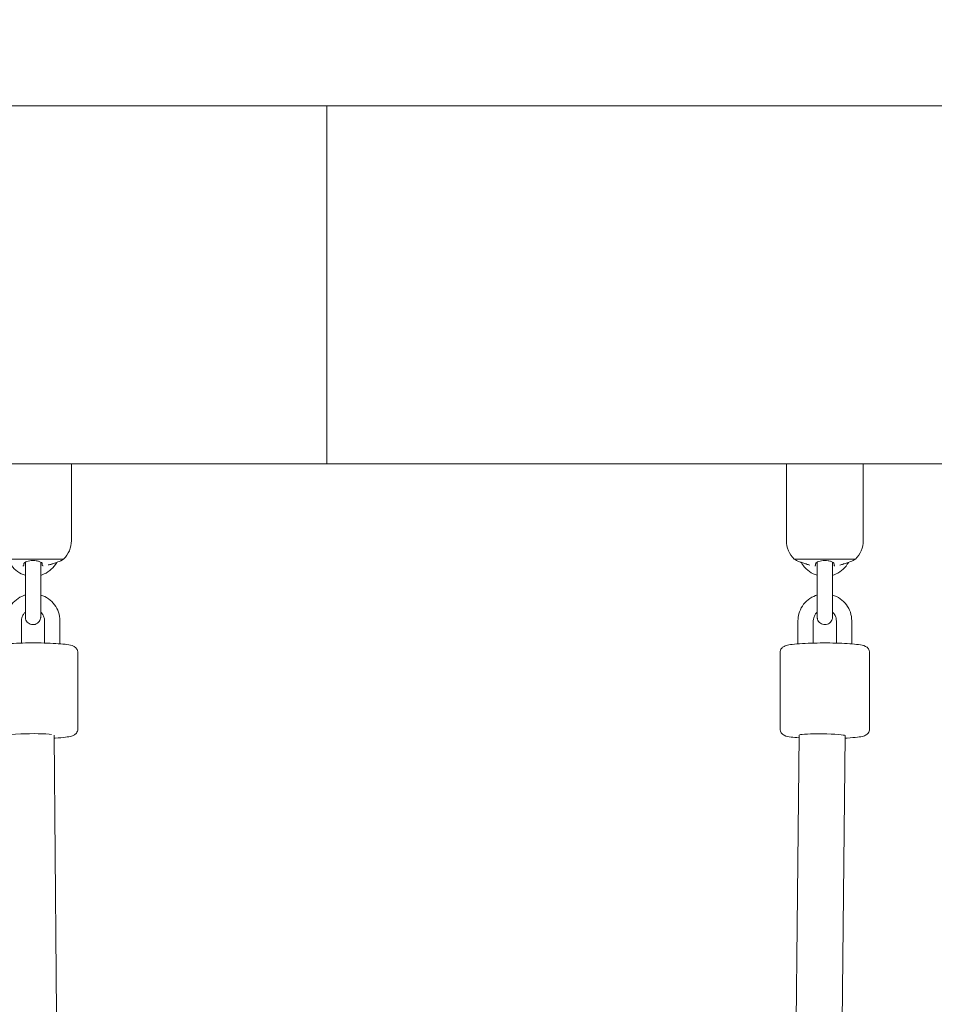
# Model space of a CAD drawing. Units: inches. Extents: x 41 to 253, y -170 to -15.
# Drawn here: x 117 to 121, y -111 to -107 of the extents above; entities that cross this region are included whole.
import ezdxf

# ---------------------------------------------------------------- set-up
doc = ezdxf.new("R2010")
doc.units = ezdxf.units.IN
doc.header["$MEASUREMENT"] = 0
doc.layers.add('Work Layer', color=7, linetype='Continuous')

# ---------------------------------------------------------------- blocks, each defined once
blk = doc.blocks.new('block 52')
at = {"layer": 'Work Layer', "color": 250, "lineweight": 18}
blk.add_lwpolyline([(118.6733, -108.9984), (118.6733, -107.5984)], dxfattribs=at)
blk = doc.blocks.new('block 54')
at = {"layer": 'Work Layer', "color": 250, "lineweight": 18}
blk.add_lwpolyline([(118.6733, -107.5984), (118.6733, -108.9984)], dxfattribs=at)
blk = doc.blocks.new('block 188')
at = {"layer": 'Work Layer', "color": 250, "lineweight": 18}
blk.add_lwpolyline([(120.501, -109.3709), (120.7398, -109.3709)], dxfattribs=at)
blk = doc.blocks.new('block 189')
at = {"layer": 'Work Layer', "color": 250, "lineweight": 18}
blk.add_lwpolyline([(120.4706, -108.9984), (120.7703, -108.9984)], dxfattribs=at)
blk = doc.blocks.new('block 190')
at = {"layer": 'Work Layer', "color": 250, "lineweight": 18}
blk.add_open_spline([(120.5094, -109.3763), (120.5094, -109.3763), (120.5103, -109.3767), (120.5118, -109.3773), (120.5134, -109.378), (120.5159, -109.379), (120.519, -109.3802), (120.5224, -109.3815), (120.5264, -109.383), (120.5309, -109.3846), (120.5355, -109.3863), (120.5404, -109.388), (120.5454, -109.3896)], degree=3, knots=[0, 0, 0, 0, 1, 1, 1, 2, 2, 2, 3, 3, 3, 4, 4, 4, 4], dxfattribs=at)
blk = doc.blocks.new('block 191')
at = {"layer": 'Work Layer', "color": 250, "lineweight": 18}
blk.add_open_spline([(120.5454, -109.3896), (120.5464, -109.3899), (120.5473, -109.3902), (120.5483, -109.3905), (120.5526, -109.3919), (120.5571, -109.393), (120.5616, -109.394)], degree=3, knots=[0, 0, 0, 0, 1, 1, 1, 2, 2, 2, 2], dxfattribs=at)
blk = doc.blocks.new('block 192')
at = {"layer": 'Work Layer', "color": 250, "lineweight": 18}
blk.add_open_spline([(120.5808, -109.397), (120.583, -109.397), (120.5835, -109.3969), (120.5839, -109.3968)], degree=3, dxfattribs=at)
blk = doc.blocks.new('block 193')
at = {"layer": 'Work Layer', "color": 250, "lineweight": 18}
blk.add_open_spline([(120.5844, -109.3964), (120.5844, -109.3947), (120.5844, -109.3928), (120.5844, -109.3904)], degree=3, dxfattribs=at)
blk = doc.blocks.new('block 194')
at = {"layer": 'Work Layer', "color": 250, "lineweight": 18}
blk.add_open_spline([(120.6954, -109.3896), (120.6983, -109.3887), (120.7011, -109.3877), (120.7039, -109.3868), (120.7068, -109.3858), (120.7095, -109.3848), (120.7121, -109.3838), (120.716, -109.3824), (120.7196, -109.381), (120.7226, -109.3799), (120.7253, -109.3788), (120.7276, -109.3779), (120.7291, -109.3773), (120.7306, -109.3767), (120.7314, -109.3763), (120.7314, -109.3763)], degree=3, knots=[0, 0, 0, 0, 1, 1, 1, 2, 2, 2, 3, 3, 3, 4, 4, 4, 5, 5, 5, 5], dxfattribs=at)
blk = doc.blocks.new('block 195')
at = {"layer": 'Work Layer', "color": 250, "lineweight": 18}
blk.add_open_spline([(120.6793, -109.394), (120.6838, -109.393), (120.6882, -109.3919), (120.6925, -109.3905), (120.6935, -109.3902), (120.6945, -109.3899), (120.6954, -109.3896)], degree=3, knots=[0, 0, 0, 0, 1, 1, 1, 2, 2, 2, 2], dxfattribs=at)
blk = doc.blocks.new('block 196')
at = {"layer": 'Work Layer', "color": 250, "lineweight": 18}
blk.add_open_spline([(120.6564, -109.3964), (120.6583, -109.397), (120.6591, -109.397), (120.66, -109.397)], degree=3, dxfattribs=at)
blk = doc.blocks.new('block 197')
at = {"layer": 'Work Layer', "color": 250, "lineweight": 18}
blk.add_open_spline([(120.6564, -109.3897), (120.6564, -109.3928), (120.6564, -109.3947), (120.6564, -109.396)], degree=3, dxfattribs=at)
blk = doc.blocks.new('block 198')
at = {"layer": 'Work Layer', "color": 250, "lineweight": 18}
blk.add_open_spline([(120.5844, -109.3897), (120.5844, -109.3888), (120.5848, -109.3878), (120.5854, -109.3869), (120.5861, -109.3859), (120.5871, -109.385), (120.5885, -109.384), (120.5905, -109.3826), (120.5933, -109.3813), (120.5967, -109.3801), (120.5999, -109.3791), (120.6036, -109.3782), (120.6076, -109.3776), (120.6116, -109.377), (120.6159, -109.3767), (120.6202, -109.3766), (120.6247, -109.3766), (120.6291, -109.377), (120.6332, -109.3776), (120.6376, -109.3782), (120.6416, -109.3792), (120.6449, -109.3804), (120.6485, -109.3817), (120.6514, -109.3832), (120.6534, -109.3848), (120.6554, -109.3864), (120.6564, -109.3881), (120.6564, -109.3897)], degree=3, knots=[0, 0, 0, 0, 1, 1, 1, 2, 2, 2, 3, 3, 3, 4, 4, 4, 5, 5, 5, 6, 6, 6, 7, 7, 7, 8, 8, 8, 9, 9, 9, 9], dxfattribs=at)
blk = doc.blocks.new('block 279')
at = {"layer": 'Work Layer', "color": 250, "lineweight": 18}
blk.add_open_spline([(120.6997, -110.0611), (120.6997, -110.0578), (120.6594, -110.0547), (120.6097, -110.0542), (120.5662, -110.0538), (120.5289, -110.0555), (120.5211, -110.0582)], degree=3, knots=[0, 0, 0, 0, 1, 1, 1, 2, 2, 2, 2], dxfattribs=at)
blk = doc.blocks.new('block 783')
at = {"layer": 'Work Layer', "color": 250, "lineweight": 18}
blk.add_lwpolyline([(117.4052, -109.3709), (117.6441, -109.3709)], dxfattribs=at)
blk = doc.blocks.new('block 784')
at = {"layer": 'Work Layer', "color": 250, "lineweight": 18}
blk.add_lwpolyline([(117.3766, -108.9984), (117.6747, -108.9984)], dxfattribs=at)
blk = doc.blocks.new('block 787')
at = {"layer": 'Work Layer', "color": 250, "lineweight": 18}
blk.add_open_spline([(117.4852, -109.397), (117.4872, -109.397), (117.4878, -109.3969), (117.4881, -109.3968)], degree=3, dxfattribs=at)
blk = doc.blocks.new('block 788')
at = {"layer": 'Work Layer', "color": 250, "lineweight": 18}
blk.add_open_spline([(117.4887, -109.3964), (117.4887, -109.3947), (117.4887, -109.3928), (117.4887, -109.3904)], degree=3, dxfattribs=at)
blk = doc.blocks.new('block 789')
at = {"layer": 'Work Layer', "color": 250, "lineweight": 18}
blk.add_open_spline([(117.5997, -109.3896), (117.6025, -109.3887), (117.6054, -109.3877), (117.6081, -109.3868), (117.611, -109.3858), (117.6137, -109.3848), (117.6163, -109.3838), (117.6203, -109.3824), (117.6238, -109.3811), (117.6268, -109.3799), (117.6296, -109.3788), (117.6318, -109.3779), (117.6333, -109.3773), (117.6348, -109.3767), (117.6356, -109.3764), (117.6356, -109.3764)], degree=3, knots=[0, 0, 0, 0, 1, 1, 1, 2, 2, 2, 3, 3, 3, 4, 4, 4, 5, 5, 5, 5], dxfattribs=at)
blk = doc.blocks.new('block 790')
at = {"layer": 'Work Layer', "color": 250, "lineweight": 18}
blk.add_open_spline([(117.584, -109.3939), (117.5883, -109.393), (117.5926, -109.3918), (117.5967, -109.3906), (117.5977, -109.3903), (117.5987, -109.39), (117.5997, -109.3896)], degree=3, knots=[0, 0, 0, 0, 1, 1, 1, 2, 2, 2, 2], dxfattribs=at)
blk = doc.blocks.new('block 791')
at = {"layer": 'Work Layer', "color": 250, "lineweight": 18}
blk.add_open_spline([(117.5607, -109.3964), (117.5625, -109.397), (117.5633, -109.397), (117.5641, -109.397)], degree=3, dxfattribs=at)
blk = doc.blocks.new('block 792')
at = {"layer": 'Work Layer', "color": 250, "lineweight": 18}
blk.add_open_spline([(117.5607, -109.3897), (117.5607, -109.3928), (117.5607, -109.3947), (117.5607, -109.396)], degree=3, dxfattribs=at)
blk = doc.blocks.new('block 793')
at = {"layer": 'Work Layer', "color": 250, "lineweight": 18}
blk.add_open_spline([(117.4887, -109.3897), (117.4887, -109.3888), (117.489, -109.3879), (117.4897, -109.3869), (117.4904, -109.3859), (117.4914, -109.385), (117.4927, -109.384), (117.4948, -109.3826), (117.4976, -109.3813), (117.5009, -109.3801), (117.5041, -109.3791), (117.5078, -109.3782), (117.5118, -109.3776), (117.5158, -109.377), (117.5201, -109.3767), (117.5244, -109.3767), (117.5289, -109.3766), (117.5333, -109.377), (117.5375, -109.3776), (117.5418, -109.3783), (117.5458, -109.3792), (117.5492, -109.3804), (117.5528, -109.3817), (117.5556, -109.3832), (117.5576, -109.3848), (117.5596, -109.3864), (117.5607, -109.3881), (117.5607, -109.3897)], degree=3, knots=[0, 0, 0, 0, 1, 1, 1, 2, 2, 2, 3, 3, 3, 4, 4, 4, 5, 5, 5, 6, 6, 6, 7, 7, 7, 8, 8, 8, 9, 9, 9, 9], dxfattribs=at)
blk = doc.blocks.new('block 949')
at = {"layer": 'Work Layer', "color": 250, "lineweight": 18}
blk.add_open_spline([(117.5972, -110.0561), (117.5751, -110.0533), (117.5211, -110.0526), (117.4766, -110.0545), (117.446, -110.0557), (117.4267, -110.058), (117.4267, -110.0602)], degree=3, knots=[0, 0, 0, 0, 1, 1, 1, 2, 2, 2, 2], dxfattribs=at)
blk = doc.blocks.new('block 3620')
at = {"layer": 'Work Layer', "color": 102, "lineweight": 9}
blk.add_open_spline([(63.5376, -97.678), (63.5376, -98.2298), (63.5376, -98.5984), (63.5376, -98.5984), (63.5376, -104.2976), (64.2919, -109.9959), (65.7667, -115.423), (67.2414, -120.8501), (69.4361, -126.0046), (72.2532, -130.6406), (75.0702, -135.2767), (78.5089, -139.3935), (82.4174, -142.7889), (86.3259, -146.1843), (90.7046, -148.8574), (95.3489, -150.6617), (99.9932, -152.4661), (104.9023, -153.3984), (109.8144, -153.3984), (109.8144, -153.3984), (174.2818, -153.3984), (174.2818, -153.3984), (179.9148, -153.3984), (185.5468, -152.4726), (190.9026, -150.6667), (196.2584, -148.8608), (201.3362, -146.1755), (205.8889, -142.7429), (210.4417, -139.3103), (214.4679, -135.1315), (217.7729, -130.4108), (221.078, -125.6901), (223.6608, -120.429), (225.3973, -114.883), (227.1338, -109.3369), (228.0233, -103.5078), (228.0233, -97.6777), (228.0233, -97.6777), (228.0233, -93.6966), (228.0233, -93.6966), (228.0233, -87.8665), (227.1338, -82.0373), (225.3973, -76.4913), (223.6608, -70.9453), (221.078, -65.6842), (217.7729, -60.9634), (214.4679, -56.2427), (210.4417, -52.064), (205.8889, -48.6314), (201.3362, -45.1988), (196.2584, -42.5135), (190.9026, -40.7076), (185.5468, -38.9017), (179.9148, -37.9759), (174.2818, -37.9759), (174.2818, -37.9759), (109.8144, -37.9759), (109.8144, -37.9759), (104.9023, -37.9759), (99.9932, -38.9082), (95.3489, -40.7125), (90.7046, -42.5169), (86.3259, -45.19), (82.4174, -48.5853), (78.5089, -51.9807), (75.0702, -56.0975), (72.2532, -60.7336), (69.4361, -65.3697), (67.2414, -70.5242), (65.7667, -75.9513), (64.2919, -81.3784), (63.5376, -87.0767), (63.5376, -92.7759), (63.5376, -92.7759), (63.5376, -96.0369), (63.5376, -97.678)], degree=3, knots=[0, 0, 0, 0, 1, 1, 1, 2, 2, 2, 3, 3, 3, 4, 4, 4, 5, 5, 5, 6, 6, 6, 7, 7, 7, 8, 8, 8, 9, 9, 9, 10, 10, 10, 11, 11, 11, 12, 12, 12, 13, 13, 13, 14, 14, 14, 15, 15, 15, 16, 16, 16, 17, 17, 17, 18, 18, 18, 19, 19, 19, 20, 20, 20, 21, 21, 21, 22, 22, 22, 23, 23, 23, 24, 24, 24, 25, 25, 25, 25], dxfattribs=at)
blk = doc.blocks.new('block 3745')
at = {"layer": 'Work Layer', "color": 250, "lineweight": 18}
blk.add_lwpolyline([(118.6733, -107.5984), (111.8144, -107.5984)], dxfattribs=at)
blk = doc.blocks.new('block 3749')
at = {"layer": 'Work Layer', "color": 250, "lineweight": 18}
blk.add_lwpolyline([(117.6747, -108.9984), (118.6733, -108.9984)], dxfattribs=at)
blk = doc.blocks.new('block 3750')
at = {"layer": 'Work Layer', "color": 250, "lineweight": 18}
blk.add_lwpolyline([(140.6733, -107.5984), (118.6733, -107.5984)], dxfattribs=at)
blk = doc.blocks.new('block 3757')
at = {"layer": 'Work Layer', "color": 250, "lineweight": 18}
blk.add_lwpolyline([(123.5689, -108.9984), (120.7704, -108.9984)], dxfattribs=at)
blk = doc.blocks.new('block 3758')
at = {"layer": 'Work Layer', "color": 250, "lineweight": 18}
blk.add_lwpolyline([(120.4704, -108.9984), (118.6733, -108.9984)], dxfattribs=at)
blk = doc.blocks.new('block 3962')
at = {"layer": 'Work Layer', "color": 250, "lineweight": 18}
blk.add_open_spline([(120.7314, -109.3763), (120.7343, -109.3746), (120.7371, -109.3728), (120.7398, -109.3709)], degree=3, dxfattribs=at)
blk = doc.blocks.new('block 3963')
at = {"layer": 'Work Layer', "color": 250, "lineweight": 18}
blk.add_open_spline([(120.501, -109.3709), (120.5038, -109.3728), (120.5066, -109.3746), (120.5094, -109.3763)], degree=3, dxfattribs=at)
blk = doc.blocks.new('block 3964')
at = {"layer": 'Work Layer', "color": 250, "lineweight": 18}
blk.add_open_spline([(120.7398, -109.3709), (120.7594, -109.352), (120.7704, -109.3261), (120.7704, -109.2989)], degree=3, dxfattribs=at)
blk = doc.blocks.new('block 3965')
at = {"layer": 'Work Layer', "color": 250, "lineweight": 18}
blk.add_open_spline([(120.4704, -109.2989), (120.4704, -109.3261), (120.4815, -109.352), (120.501, -109.3709)], degree=3, dxfattribs=at)
blk = doc.blocks.new('block 3966')
at = {"layer": 'Work Layer', "color": 250, "lineweight": 18}
blk.add_lwpolyline([(120.7704, -109.2989), (120.7704, -108.9984)], dxfattribs=at)
blk = doc.blocks.new('block 3967')
at = {"layer": 'Work Layer', "color": 250, "lineweight": 18}
blk.add_lwpolyline([(120.4704, -109.2989), (120.4704, -108.9984)], dxfattribs=at)
blk = doc.blocks.new('block 3968')
at = {"layer": 'Work Layer', "color": 250, "lineweight": 18}
blk.add_open_spline([(120.6504, -109.5159), (120.6504, -109.524), (120.6504, -109.5323), (120.6504, -109.5401), (120.6504, -109.5479), (120.6504, -109.5554), (120.6504, -109.5621), (120.6504, -109.5689), (120.6504, -109.575), (120.6504, -109.5801), (120.6504, -109.5851), (120.6504, -109.5893), (120.6504, -109.5921), (120.6504, -109.595), (120.6504, -109.5967), (120.6504, -109.5971)], degree=3, knots=[0, 0, 0, 0, 1, 1, 1, 2, 2, 2, 3, 3, 3, 4, 4, 4, 5, 5, 5, 5], dxfattribs=at)
blk = doc.blocks.new('block 3969')
at = {"layer": 'Work Layer', "color": 250, "lineweight": 18}
blk.add_open_spline([(120.6504, -109.5784), (120.6504, -109.5818), (120.6504, -109.5847), (120.6504, -109.5872), (120.6504, -109.5912), (120.6504, -109.5941), (120.6504, -109.5957), (120.6504, -109.5977), (120.6504, -109.5981), (120.6504, -109.5985), (120.6501, -109.602), (120.6498, -109.6037), (120.6493, -109.6054), (120.6484, -109.6085), (120.647, -109.6115), (120.6452, -109.6141), (120.6434, -109.6168), (120.6411, -109.6191), (120.6386, -109.6211), (120.6361, -109.623), (120.6332, -109.6245), (120.6302, -109.6256), (120.6271, -109.6266), (120.6239, -109.6272), (120.6207, -109.6272), (120.6175, -109.6272), (120.6143, -109.6267), (120.6113, -109.6258), (120.6082, -109.6248), (120.6053, -109.6233), (120.6028, -109.6214), (120.6002, -109.6196), (120.5979, -109.6172), (120.596, -109.6147), (120.5942, -109.6121), (120.5927, -109.6091), (120.5918, -109.6061), (120.5913, -109.6046), (120.591, -109.603), (120.5907, -109.6015), (120.5906, -109.6007), (120.5905, -109.5999), (120.5905, -109.5991), (120.5904, -109.5985), (120.5904, -109.5979), (120.5904, -109.5973), (120.5904, -109.5968), (120.5904, -109.5962), (120.5904, -109.5955), (120.5904, -109.5938), (120.5904, -109.5907), (120.5904, -109.5866), (120.5904, -109.5825), (120.5904, -109.5772), (120.5904, -109.5712), (120.5904, -109.5652), (120.5904, -109.5582), (120.5904, -109.5509), (120.5904, -109.5435), (120.5904, -109.5356), (120.5904, -109.5276), (120.5904, -109.5237), (120.5904, -109.5198), (120.5904, -109.5159)], degree=3, knots=[0, 0, 0, 0, 1, 1, 1, 2, 2, 2, 3, 3, 3, 4, 4, 4, 5, 5, 5, 6, 6, 6, 7, 7, 7, 8, 8, 8, 9, 9, 9, 10, 10, 10, 11, 11, 11, 12, 12, 12, 13, 13, 13, 14, 14, 14, 15, 15, 15, 16, 16, 16, 17, 17, 17, 18, 18, 18, 19, 19, 19, 20, 20, 20, 21, 21, 21, 21], dxfattribs=at)
blk = doc.blocks.new('block 3970')
at = {"layer": 'Work Layer', "color": 250, "lineweight": 18}
blk.add_lwpolyline([(120.5904, -109.4163), (120.5904, -109.5159)], dxfattribs=at)
blk = doc.blocks.new('block 3971')
at = {"layer": 'Work Layer', "color": 250, "lineweight": 18}
blk.add_lwpolyline([(120.6504, -109.4163), (120.6504, -109.5159)], dxfattribs=at)
blk = doc.blocks.new('block 3972')
at = {"layer": 'Work Layer', "color": 250, "lineweight": 18}
blk.add_lwpolyline([(120.6504, -109.4342), (120.6504, -109.5114)], dxfattribs=at)
blk = doc.blocks.new('block 3973')
at = {"layer": 'Work Layer', "color": 250, "lineweight": 18}
blk.add_open_spline([(120.5904, -109.4163), (120.5904, -109.4082), (120.5904, -109.4001), (120.5904, -109.3927), (120.5904, -109.3893), (120.5904, -109.386), (120.5904, -109.3828)], degree=3, knots=[0, 0, 0, 0, 1, 1, 1, 2, 2, 2, 2], dxfattribs=at)
blk = doc.blocks.new('block 3974')
at = {"layer": 'Work Layer', "color": 250, "lineweight": 18}
blk.add_open_spline([(120.6504, -109.3828), (120.6504, -109.3863), (120.6504, -109.39), (120.6504, -109.3938), (120.6504, -109.4009), (120.6504, -109.4086), (120.6504, -109.4163)], degree=3, knots=[0, 0, 0, 0, 1, 1, 1, 2, 2, 2, 2], dxfattribs=at)
blk = doc.blocks.new('block 3975')
at = {"layer": 'Work Layer', "color": 250, "lineweight": 18}
blk.add_open_spline([(120.528, -109.3836), (120.5304, -109.388), (120.5332, -109.3923), (120.5362, -109.3963), (120.5429, -109.4053), (120.551, -109.4132), (120.5601, -109.4196), (120.5693, -109.426), (120.5795, -109.4309), (120.5902, -109.4341)], degree=3, knots=[0, 0, 0, 0, 1, 1, 1, 2, 2, 2, 3, 3, 3, 3], dxfattribs=at)
blk = doc.blocks.new('block 3976')
at = {"layer": 'Work Layer', "color": 250, "lineweight": 18}
blk.add_open_spline([(120.6504, -109.4342), (120.6524, -109.4336), (120.6544, -109.433), (120.6563, -109.4322), (120.6669, -109.4284), (120.6768, -109.4229), (120.6856, -109.416), (120.6943, -109.409), (120.702, -109.4007), (120.7082, -109.3913), (120.7098, -109.3888), (120.7114, -109.3862), (120.7128, -109.3836)], degree=3, knots=[0, 0, 0, 0, 1, 1, 1, 2, 2, 2, 3, 3, 3, 4, 4, 4, 4], dxfattribs=at)
blk = doc.blocks.new('block 3977')
at = {"layer": 'Work Layer', "color": 250, "lineweight": 18}
blk.add_lwpolyline([(120.6654, -109.6118), (120.6654, -109.6993)], dxfattribs=at)
blk = doc.blocks.new('block 3978')
at = {"layer": 'Work Layer', "color": 250, "lineweight": 18}
blk.add_lwpolyline([(120.7254, -109.6118), (120.7254, -109.7023)], dxfattribs=at)
blk = doc.blocks.new('block 3979')
at = {"layer": 'Work Layer', "color": 250, "lineweight": 18}
blk.add_lwpolyline([(120.5154, -109.6118), (120.5154, -109.7023)], dxfattribs=at)
blk = doc.blocks.new('block 3980')
at = {"layer": 'Work Layer', "color": 250, "lineweight": 18}
blk.add_lwpolyline([(120.5754, -109.6118), (120.5754, -109.6993)], dxfattribs=at)
blk = doc.blocks.new('block 3981')
at = {"layer": 'Work Layer', "color": 250, "lineweight": 18}
blk.add_open_spline([(120.6654, -109.6118), (120.6654, -109.607), (120.6646, -109.6022), (120.6631, -109.5977), (120.6616, -109.5931), (120.6593, -109.5888), (120.6564, -109.585), (120.6547, -109.5826), (120.6526, -109.5804), (120.6504, -109.5784)], degree=3, knots=[0, 0, 0, 0, 1, 1, 1, 2, 2, 2, 3, 3, 3, 3], dxfattribs=at)
blk = doc.blocks.new('block 3982')
at = {"layer": 'Work Layer', "color": 250, "lineweight": 18}
blk.add_open_spline([(120.5904, -109.5784), (120.5875, -109.581), (120.585, -109.5839), (120.5828, -109.5872), (120.5802, -109.5912), (120.5782, -109.5956), (120.577, -109.6002), (120.5759, -109.604), (120.5754, -109.6079), (120.5754, -109.6118)], degree=3, knots=[0, 0, 0, 0, 1, 1, 1, 2, 2, 2, 3, 3, 3, 3], dxfattribs=at)
blk = doc.blocks.new('block 3983')
at = {"layer": 'Work Layer', "color": 250, "lineweight": 18}
blk.add_open_spline([(120.7254, -109.6118), (120.7254, -109.6006), (120.7236, -109.5895), (120.7201, -109.5789), (120.7166, -109.5683), (120.7113, -109.5582), (120.7047, -109.5493), (120.698, -109.5403), (120.6899, -109.5324), (120.6807, -109.526), (120.6715, -109.5196), (120.6613, -109.5147), (120.6506, -109.5115)], degree=3, knots=[0, 0, 0, 0, 1, 1, 1, 2, 2, 2, 3, 3, 3, 4, 4, 4, 4], dxfattribs=at)
blk = doc.blocks.new('block 3984')
at = {"layer": 'Work Layer', "color": 250, "lineweight": 18}
blk.add_open_spline([(120.5904, -109.5114), (120.5884, -109.512), (120.5865, -109.5126), (120.5845, -109.5134), (120.574, -109.5172), (120.5641, -109.5227), (120.5553, -109.5296), (120.5465, -109.5366), (120.5388, -109.5449), (120.5327, -109.5543), (120.5265, -109.5636), (120.5219, -109.5739), (120.519, -109.5847), (120.5166, -109.5935), (120.5154, -109.6026), (120.5154, -109.6118)], degree=3, knots=[0, 0, 0, 0, 1, 1, 1, 2, 2, 2, 3, 3, 3, 4, 4, 4, 5, 5, 5, 5], dxfattribs=at)
blk = doc.blocks.new('block 3985')
at = {"layer": 'Work Layer', "color": 250, "lineweight": 18}
blk.add_open_spline([(120.4454, -109.7363), (120.4454, -109.7333), (120.446, -109.7302), (120.4469, -109.7276), (120.4479, -109.7247), (120.4493, -109.7224), (120.4507, -109.7206), (120.4524, -109.7183), (120.454, -109.7168), (120.4555, -109.7156), (120.4576, -109.7139), (120.4593, -109.7129), (120.4609, -109.7121), (120.4641, -109.7105), (120.4666, -109.7096), (120.4692, -109.7089), (120.4761, -109.7069), (120.4835, -109.7057), (120.493, -109.7045), (120.504, -109.7031), (120.5174, -109.702), (120.5327, -109.7011), (120.5466, -109.7003), (120.562, -109.6997), (120.5781, -109.6993), (120.594, -109.6989), (120.6106, -109.6987), (120.627, -109.6988), (120.6435, -109.6988), (120.6598, -109.6991), (120.6752, -109.6996), (120.6907, -109.7001), (120.7052, -109.7008), (120.7181, -109.7017), (120.7313, -109.7027), (120.7428, -109.7038), (120.7523, -109.7051), (120.7631, -109.7066), (120.7696, -109.7068), (120.7798, -109.712), (120.7814, -109.7128), (120.7833, -109.7139), (120.7855, -109.7157), (120.7875, -109.7174), (120.7901, -109.7198), (120.7923, -109.7239), (120.7937, -109.7265), (120.7949, -109.7299), (120.7953, -109.7336), (120.7954, -109.7345), (120.7954, -109.7354), (120.7954, -109.7363)], degree=3, knots=[0, 0, 0, 0, 1, 1, 1, 2, 2, 2, 3, 3, 3, 4, 4, 4, 5, 5, 5, 6, 6, 6, 7, 7, 7, 8, 8, 8, 9, 9, 9, 10, 10, 10, 11, 11, 11, 12, 12, 12, 13, 13, 13, 14, 14, 14, 15, 15, 15, 16, 16, 16, 17, 17, 17, 17], dxfattribs=at)
blk = doc.blocks.new('block 3986')
at = {"layer": 'Work Layer', "color": 250, "lineweight": 18}
blk.add_lwpolyline([(120.4454, -109.7363), (120.4454, -110.0353)], dxfattribs=at)
blk = doc.blocks.new('block 3987')
at = {"layer": 'Work Layer', "color": 250, "lineweight": 18}
blk.add_lwpolyline([(120.7954, -109.7363), (120.7954, -110.0353)], dxfattribs=at)
blk = doc.blocks.new('block 3988')
at = {"layer": 'Work Layer', "color": 250, "lineweight": 18}
blk.add_open_spline([(120.7954, -110.0353), (120.7954, -110.0384), (120.7948, -110.0414), (120.7939, -110.044), (120.7929, -110.0469), (120.7915, -110.0492), (120.7902, -110.051), (120.7885, -110.0533), (120.7868, -110.0548), (120.7853, -110.056), (120.7833, -110.0577), (120.7815, -110.0587), (120.7799, -110.0595), (120.7767, -110.0612), (120.7742, -110.062), (120.7716, -110.0627), (120.7647, -110.0648), (120.7573, -110.0659), (120.7478, -110.0671), (120.7368, -110.0685), (120.7234, -110.0696), (120.7081, -110.0705), (120.7053, -110.0707), (120.7025, -110.0708), (120.6996, -110.071)], degree=3, knots=[0, 0, 0, 0, 1, 1, 1, 2, 2, 2, 3, 3, 3, 4, 4, 4, 5, 5, 5, 6, 6, 6, 7, 7, 7, 8, 8, 8, 8], dxfattribs=at)
blk = doc.blocks.new('block 3989')
at = {"layer": 'Work Layer', "color": 250, "lineweight": 18}
blk.add_open_spline([(120.5196, -110.0697), (120.5077, -110.0688), (120.4973, -110.0677), (120.4885, -110.0665), (120.4778, -110.065), (120.4713, -110.0648), (120.4611, -110.0596), (120.4594, -110.0588), (120.4576, -110.0577), (120.4554, -110.0559), (120.4533, -110.0542), (120.4508, -110.0518), (120.4486, -110.0477), (120.4471, -110.0451), (120.446, -110.0417), (120.4456, -110.0381), (120.4455, -110.0371), (120.4454, -110.0362), (120.4454, -110.0353)], degree=3, knots=[0, 0, 0, 0, 1, 1, 1, 2, 2, 2, 3, 3, 3, 4, 4, 4, 5, 5, 5, 6, 6, 6, 6], dxfattribs=at)
blk = doc.blocks.new('block 4212')
at = {"layer": 'Work Layer', "color": 250, "lineweight": 18}
blk.add_lwpolyline([(120.5197, -110.0596), (120.5008, -111.9259)], dxfattribs=at)
blk = doc.blocks.new('block 4213')
at = {"layer": 'Work Layer', "color": 250, "lineweight": 18}
blk.add_lwpolyline([(120.6997, -110.0611), (120.6808, -111.9277)], dxfattribs=at)
blk = doc.blocks.new('block 5383')
at = {"layer": 'Work Layer', "color": 250, "lineweight": 18}
blk.add_open_spline([(117.6357, -109.3763), (117.6385, -109.3746), (117.6413, -109.3728), (117.6441, -109.3709)], degree=3, dxfattribs=at)
blk = doc.blocks.new('block 5385')
at = {"layer": 'Work Layer', "color": 250, "lineweight": 18}
blk.add_open_spline([(117.6441, -109.3709), (117.6636, -109.3521), (117.6747, -109.3261), (117.6747, -109.2989)], degree=3, dxfattribs=at)
blk = doc.blocks.new('block 5387')
at = {"layer": 'Work Layer', "color": 250, "lineweight": 18}
blk.add_lwpolyline([(117.6747, -109.2989), (117.6747, -108.9984)], dxfattribs=at)
blk = doc.blocks.new('block 5389')
at = {"layer": 'Work Layer', "color": 250, "lineweight": 18}
blk.add_open_spline([(117.5547, -109.5158), (117.5547, -109.5239), (117.5547, -109.5322), (117.5547, -109.5401), (117.5547, -109.5478), (117.5547, -109.5553), (117.5547, -109.5621), (117.5547, -109.5688), (117.5547, -109.5749), (117.5547, -109.58), (117.5547, -109.5851), (117.5547, -109.5892), (117.5547, -109.5921), (117.5547, -109.595), (117.5547, -109.5967), (117.5547, -109.5971), (117.5546, -109.5981), (117.5546, -109.5985), (117.5546, -109.5989), (117.5545, -109.6), (117.5544, -109.6011), (117.5542, -109.6022), (117.5537, -109.6054), (117.5526, -109.6085), (117.5511, -109.6114), (117.5496, -109.6142), (117.5476, -109.6168), (117.5453, -109.619), (117.543, -109.6212), (117.5403, -109.623), (117.5374, -109.6244), (117.5345, -109.6257), (117.5313, -109.6266), (117.5282, -109.627), (117.525, -109.6273), (117.5218, -109.6272), (117.5186, -109.6266), (117.5155, -109.6259), (117.5125, -109.6248), (117.5097, -109.6232), (117.5069, -109.6216), (117.5044, -109.6195), (117.5023, -109.6172), (117.5002, -109.6148), (117.4984, -109.612), (117.4971, -109.6091), (117.4959, -109.6062), (117.4951, -109.603), (117.4948, -109.5998), (117.4947, -109.5984), (117.4947, -109.5981), (117.4947, -109.5978), (117.4947, -109.5967), (117.4947, -109.5962), (117.4947, -109.5955), (117.4947, -109.5937), (117.4947, -109.5906), (117.4947, -109.5865), (117.4947, -109.5841), (117.4947, -109.5814), (117.4947, -109.5784)], degree=3, knots=[0, 0, 0, 0, 1, 1, 1, 2, 2, 2, 3, 3, 3, 4, 4, 4, 5, 5, 5, 6, 6, 6, 7, 7, 7, 8, 8, 8, 9, 9, 9, 10, 10, 10, 11, 11, 11, 12, 12, 12, 13, 13, 13, 14, 14, 14, 15, 15, 15, 16, 16, 16, 17, 17, 17, 18, 18, 18, 19, 19, 19, 20, 20, 20, 20], dxfattribs=at)
blk = doc.blocks.new('block 5390')
at = {"layer": 'Work Layer', "color": 250, "lineweight": 18}
blk.add_open_spline([(117.4947, -109.5972), (117.4947, -109.5964), (117.4947, -109.5957), (117.4947, -109.5946), (117.4947, -109.5925), (117.4947, -109.5891), (117.4947, -109.5846), (117.4947, -109.5802), (117.4947, -109.5747), (117.4947, -109.5684), (117.4947, -109.5621), (117.4947, -109.555), (117.4947, -109.5475), (117.4947, -109.54), (117.4947, -109.5319), (117.4947, -109.524), (117.4947, -109.5212), (117.4947, -109.5185), (117.4947, -109.5158)], degree=3, knots=[0, 0, 0, 0, 1, 1, 1, 2, 2, 2, 3, 3, 3, 4, 4, 4, 5, 5, 5, 6, 6, 6, 6], dxfattribs=at)
blk = doc.blocks.new('block 5391')
at = {"layer": 'Work Layer', "color": 250, "lineweight": 18}
blk.add_lwpolyline([(117.4947, -109.4162), (117.4947, -109.5158)], dxfattribs=at)
blk = doc.blocks.new('block 5392')
at = {"layer": 'Work Layer', "color": 250, "lineweight": 18}
blk.add_lwpolyline([(117.5547, -109.4162), (117.5547, -109.5158)], dxfattribs=at)
blk = doc.blocks.new('block 5393')
at = {"layer": 'Work Layer', "color": 250, "lineweight": 18}
blk.add_lwpolyline([(117.4947, -109.4342), (117.4947, -109.5114)], dxfattribs=at)
blk = doc.blocks.new('block 5394')
at = {"layer": 'Work Layer', "color": 250, "lineweight": 18}
blk.add_open_spline([(117.4947, -109.4162), (117.4947, -109.4081), (117.4947, -109.4), (117.4947, -109.3926), (117.4947, -109.3892), (117.4947, -109.386), (117.4947, -109.3828)], degree=3, knots=[0, 0, 0, 0, 1, 1, 1, 2, 2, 2, 2], dxfattribs=at)
blk = doc.blocks.new('block 5395')
at = {"layer": 'Work Layer', "color": 250, "lineweight": 18}
blk.add_open_spline([(117.5547, -109.3828), (117.5547, -109.3864), (117.5547, -109.3902), (117.5547, -109.394), (117.5547, -109.4011), (117.5547, -109.4086), (117.5547, -109.4162)], degree=3, knots=[0, 0, 0, 0, 1, 1, 1, 2, 2, 2, 2], dxfattribs=at)
blk = doc.blocks.new('block 5396')
at = {"layer": 'Work Layer', "color": 250, "lineweight": 18}
blk.add_open_spline([(117.4323, -109.3836), (117.4347, -109.388), (117.4374, -109.3923), (117.4404, -109.3963), (117.4471, -109.4053), (117.4552, -109.4132), (117.4644, -109.4196), (117.4736, -109.426), (117.4838, -109.4309), (117.4945, -109.4341)], degree=3, knots=[0, 0, 0, 0, 1, 1, 1, 2, 2, 2, 3, 3, 3, 3], dxfattribs=at)
blk = doc.blocks.new('block 5397')
at = {"layer": 'Work Layer', "color": 250, "lineweight": 18}
blk.add_open_spline([(117.5547, -109.4342), (117.5566, -109.4336), (117.5586, -109.433), (117.5606, -109.4323), (117.5711, -109.4284), (117.581, -109.4229), (117.5898, -109.416), (117.5986, -109.409), (117.6062, -109.4007), (117.6124, -109.3914), (117.6141, -109.3888), (117.6156, -109.3862), (117.6171, -109.3836)], degree=3, knots=[0, 0, 0, 0, 1, 1, 1, 2, 2, 2, 3, 3, 3, 4, 4, 4, 4], dxfattribs=at)
blk = doc.blocks.new('block 5398')
at = {"layer": 'Work Layer', "color": 250, "lineweight": 18}
blk.add_lwpolyline([(117.5697, -109.6118), (117.5697, -109.6991)], dxfattribs=at)
blk = doc.blocks.new('block 5399')
at = {"layer": 'Work Layer', "color": 250, "lineweight": 18}
blk.add_lwpolyline([(117.6297, -109.6118), (117.6297, -109.7021)], dxfattribs=at)
blk = doc.blocks.new('block 5401')
at = {"layer": 'Work Layer', "color": 250, "lineweight": 18}
blk.add_lwpolyline([(117.4797, -109.6118), (117.4797, -109.6991)], dxfattribs=at)
blk = doc.blocks.new('block 5402')
at = {"layer": 'Work Layer', "color": 250, "lineweight": 18}
blk.add_open_spline([(117.5697, -109.6118), (117.5697, -109.607), (117.5689, -109.6022), (117.5674, -109.5976), (117.5658, -109.5931), (117.5636, -109.5888), (117.5607, -109.585), (117.5589, -109.5826), (117.5569, -109.5804), (117.5547, -109.5784)], degree=3, knots=[0, 0, 0, 0, 1, 1, 1, 2, 2, 2, 3, 3, 3, 3], dxfattribs=at)
blk = doc.blocks.new('block 5403')
at = {"layer": 'Work Layer', "color": 250, "lineweight": 18}
blk.add_open_spline([(117.4947, -109.5784), (117.4918, -109.581), (117.4892, -109.5839), (117.4871, -109.5872), (117.4844, -109.5911), (117.4824, -109.5956), (117.4812, -109.6002), (117.4802, -109.6039), (117.4797, -109.6079), (117.4797, -109.6118)], degree=3, knots=[0, 0, 0, 0, 1, 1, 1, 2, 2, 2, 3, 3, 3, 3], dxfattribs=at)
blk = doc.blocks.new('block 5404')
at = {"layer": 'Work Layer', "color": 250, "lineweight": 18}
blk.add_open_spline([(117.6297, -109.6118), (117.6297, -109.6006), (117.6279, -109.5894), (117.6243, -109.5788), (117.6208, -109.5682), (117.6156, -109.5582), (117.6089, -109.5493), (117.6022, -109.5403), (117.5941, -109.5324), (117.5849, -109.526), (117.5758, -109.5196), (117.5656, -109.5147), (117.5548, -109.5115)], degree=3, knots=[0, 0, 0, 0, 1, 1, 1, 2, 2, 2, 3, 3, 3, 4, 4, 4, 4], dxfattribs=at)
blk = doc.blocks.new('block 5405')
at = {"layer": 'Work Layer', "color": 250, "lineweight": 18}
blk.add_open_spline([(117.4947, -109.5114), (117.4927, -109.512), (117.4907, -109.5126), (117.4888, -109.5133), (117.4782, -109.5172), (117.4683, -109.5227), (117.4595, -109.5296), (117.4507, -109.5366), (117.4431, -109.5449), (117.4369, -109.5542), (117.4308, -109.5636), (117.4261, -109.5739), (117.4232, -109.5847), (117.4209, -109.5935), (117.4197, -109.6026), (117.4197, -109.6118)], degree=3, knots=[0, 0, 0, 0, 1, 1, 1, 2, 2, 2, 3, 3, 3, 4, 4, 4, 5, 5, 5, 5], dxfattribs=at)
blk = doc.blocks.new('block 5406')
at = {"layer": 'Work Layer', "color": 250, "lineweight": 18}
blk.add_open_spline([(117.3497, -109.7363), (117.3497, -109.7332), (117.3502, -109.7302), (117.3512, -109.7275), (117.3522, -109.7247), (117.3536, -109.7223), (117.3549, -109.7205), (117.3566, -109.7182), (117.3583, -109.7167), (117.3598, -109.7155), (117.3619, -109.7138), (117.3637, -109.7128), (117.3653, -109.712), (117.3686, -109.7103), (117.3712, -109.7094), (117.3739, -109.7087), (117.3808, -109.7067), (117.3884, -109.7055), (117.3979, -109.7043), (117.409, -109.7029), (117.4225, -109.7018), (117.4378, -109.7009), (117.4517, -109.7001), (117.4672, -109.6994), (117.4833, -109.6991), (117.4992, -109.6987), (117.5158, -109.6985), (117.5323, -109.6986), (117.5488, -109.6987), (117.5651, -109.699), (117.5804, -109.6995), (117.5959, -109.7), (117.6104, -109.7007), (117.6232, -109.7016), (117.6364, -109.7026), (117.6478, -109.7037), (117.6572, -109.7051), (117.668, -109.7066), (117.6742, -109.7065), (117.685, -109.7125), (117.6865, -109.7133), (117.6882, -109.7144), (117.6901, -109.716), (117.6921, -109.7177), (117.6946, -109.7202), (117.6967, -109.7243), (117.6981, -109.727), (117.6992, -109.7303), (117.6996, -109.734), (117.6996, -109.7348), (117.6997, -109.7355), (117.6997, -109.7363)], degree=3, knots=[0, 0, 0, 0, 1, 1, 1, 2, 2, 2, 3, 3, 3, 4, 4, 4, 5, 5, 5, 6, 6, 6, 7, 7, 7, 8, 8, 8, 9, 9, 9, 10, 10, 10, 11, 11, 11, 12, 12, 12, 13, 13, 13, 14, 14, 14, 15, 15, 15, 16, 16, 16, 17, 17, 17, 17], dxfattribs=at)
blk = doc.blocks.new('block 5408')
at = {"layer": 'Work Layer', "color": 250, "lineweight": 18}
blk.add_lwpolyline([(117.6997, -109.7363), (117.6997, -110.0352)], dxfattribs=at)
blk = doc.blocks.new('block 5409')
at = {"layer": 'Work Layer', "color": 250, "lineweight": 18}
blk.add_open_spline([(117.6997, -110.0352), (117.6997, -110.0383), (117.6991, -110.0414), (117.6981, -110.044), (117.6971, -110.0469), (117.6957, -110.0492), (117.6944, -110.051), (117.6927, -110.0533), (117.691, -110.0548), (117.6895, -110.056), (117.6874, -110.0577), (117.6856, -110.0587), (117.6841, -110.0596), (117.6807, -110.0613), (117.6781, -110.0621), (117.6754, -110.0629), (117.6685, -110.0649), (117.6609, -110.0661), (117.6514, -110.0673), (117.6403, -110.0686), (117.6268, -110.0698), (117.6115, -110.0707), (117.61, -110.0708), (117.6084, -110.0708), (117.6068, -110.0709)], degree=3, knots=[0, 0, 0, 0, 1, 1, 1, 2, 2, 2, 3, 3, 3, 4, 4, 4, 5, 5, 5, 6, 6, 6, 7, 7, 7, 8, 8, 8, 8], dxfattribs=at)
blk = doc.blocks.new('block 5911')
at = {"layer": 'Work Layer', "color": 250, "lineweight": 18}
blk.add_lwpolyline([(117.6067, -110.0595), (117.6228, -111.9255)], dxfattribs=at)

msp = doc.modelspace()

# ---------------------------------------------------------------- linework, layer by layer
at = {"layer": 'Work Layer', "color": 1, "lineweight": 9}
msp.add_open_spline([(174.2819, -143.3984), (174.2819, -143.3984), (109.8144, -143.3984), (109.8144, -143.3984), (109.8144, -143.3984), (105.7453, -143.3573), (102.5411, -142.5113), (102.5411, -142.5113), (93.5669, -143.1221), (86.3316, -139.0276), (86.3316, -139.0276), (81.0162, -136.2351), (76.5065, -131.6595), (76.5065, -131.6595), (69.0464, -124.3018), (65.9575, -113.8527), (65.9575, -113.8527), (63.5376, -103.8907), (63.5376, -98.5984), (63.5376, -98.5984), (63.5376, -92.5984), (63.5376, -92.5984), (63.5376, -92.5984), (63.4216, -79.0638), (69.9802, -68.1488), (76.5387, -57.2338), (85.8468, -50.8755), (95.1716, -49.1599), (95.1716, -49.1599), (98.6906, -48.5638), (102.5276, -48.7092), (102.5276, -48.7092), (105.2987, -47.7984), (109.8144, -47.7984), (114.33, -47.7984), (146.8637, -47.7984), (146.8637, -47.7984), (146.8637, -47.7984), (158.1627, -43.7869), (163.6748, -43.7869), (169.187, -43.7869), (175.4414, -43.7794), (179.3257, -44.1786), (183.2099, -44.5779), (191.2244, -46.3495), (198.4619, -50.8215), (205.6995, -55.2935), (210.8553, -61.16), (213.7675, -65.4367), (216.6797, -69.7133), (220.0809, -76.8531), (221.2466, -83.8886), (222.4123, -90.9241), (222.1784, -99.9261), (221.5678, -105.4793), (220.9571, -111.0324), (218.847, -119.3513), (210.1786, -128.3549), (201.5102, -137.3585), (193.3207, -140.3431), (182.6209, -142.577), (182.6209, -142.577), (178.8476, -143.3984), (174.2819, -143.3984)], degree=3, knots=[0, 0, 0, 0, 1, 1, 1, 2, 2, 2, 3, 3, 3, 4, 4, 4, 5, 5, 5, 6, 6, 6, 7, 7, 7, 8, 8, 8, 9, 9, 9, 10, 10, 10, 11, 11, 11, 12, 12, 12, 13, 13, 13, 14, 14, 14, 15, 15, 15, 16, 16, 16, 17, 17, 17, 18, 18, 18, 19, 19, 19, 20, 20, 20, 21, 21, 21, 21], dxfattribs=at)
at = {"layer": 'Work Layer', "lineweight": 0}
for points in [[(109.9644, -126.9984), (109.9644, -126.9984), (102.5116, -127.6754), (96.2059, -119.3539), (96.2059, -119.3539), (89.9376, -111.6085), (89.9376, -98.5984), (89.9376, -98.5984), (89.9376, -92.5984), (89.9376, -92.5984), (89.9376, -92.5984), (89.6044, -82.7678), (94.5368, -74.4326), (94.5368, -74.4326), (99.9102, -64.1984), (109.9644, -64.1984), (120.0186, -64.1984), (173.2233, -64.1984), (173.2233, -64.1984), (173.2233, -64.1984), (184.2732, -63.6009), (193.2004, -72.4118), (193.2004, -72.4118), (201.6233, -79.9411), (201.6233, -92.5984), (201.6233, -92.5984), (201.6233, -98.5984), (201.6233, -98.5984), (201.6233, -98.5984), (202.4091, -109.4231), (193.6694, -118.6283), (193.6694, -118.6283), (186.6013, -127.0118), (174.1238, -127.0118), (161.6464, -127.0118), (109.9644, -126.9984), (109.9644, -126.9984), (109.9644, -126.9984), (109.8144, -128.3984), (109.8144, -128.3984), (109.8144, -128.3984), (174.2818, -128.3984), (174.2818, -128.3984), (174.2818, -128.3984), (185.7968, -129.0317), (194.8882, -119.3706), (194.8882, -119.3706), (203.0233, -111.6085), (203.0233, -98.5984), (203.0233, -98.5984), (203.0233, -92.5984), (203.0233, -92.5984), (203.0233, -92.5984), (203.6671, -80.6376), (193.9236, -71.1626), (193.9236, -71.1626), (186.2555, -62.7984), (173.2233, -62.7984), (160.1912, -62.7984), (109.8144, -62.7984), (109.8144, -62.7984), (109.8144, -62.7984), (100.0502, -61.996), (93.2995, -73.7701), (93.2995, -73.7701), (88.5376, -81.0876), (88.5376, -92.5984), (88.5376, -92.5984), (88.5376, -98.5984), (88.5376, -98.5984), (88.5376, -98.5984), (87.973, -110.1004), (94.9779, -120.0253), (94.9779, -120.0253), (100.6244, -128.3984), (109.8144, -128.3984), (109.8144, -128.3984), (109.9644, -126.9984), (109.9644, -126.9984)], [(182.2233, -92.5984), (182.2233, -92.5984), (182.4303, -89.2343), (179.7443, -86.4301), (179.7443, -86.4301), (177.5684, -83.5984), (173.2233, -83.5984), (168.8783, -83.5984), (109.8144, -83.5984), (109.8144, -83.5984), (109.8144, -83.5984), (107.763, -83.301), (105.5564, -86.0763), (105.5564, -86.0763), (103.6555, -88.5401), (103.6555, -92.5984), (103.6555, -92.5984), (103.6555, -98.6483), (103.6555, -98.6483), (103.6555, -98.6483), (103.5302, -102.3569), (105.689, -105.2615), (105.689, -105.2615), (107.2831, -107.5984), (109.8144, -107.5984), (112.3457, -107.5984), (174.0558, -107.5984), (174.0558, -107.5984), (174.0558, -107.5984), (177.1534, -107.7165), (179.4871, -105.3175), (179.4871, -105.3175), (182.2233, -102.8552), (182.2233, -98.5984), (182.2233, -98.5984), (182.2233, -92.5728), (182.2233, -92.5728), (182.2233, -92.5728), (183.6284, -92.5728), (183.6284, -92.5728), (183.6284, -92.5728), (183.6284, -98.5984), (183.6284, -98.5984), (183.6284, -98.5984), (183.876, -103.1709), (180.1365, -106.6276), (180.1365, -106.6276), (177.7279, -108.9984), (174.0858, -108.9984), (170.4438, -108.9984), (109.9644, -108.9984), (109.9644, -108.9984), (109.9644, -108.9984), (106.7681, -109.2369), (104.4967, -105.9785), (104.4967, -105.9785), (102.2421, -103.2195), (102.2421, -98.5932), (102.2421, -98.5932), (102.2421, -92.6216), (102.2421, -92.6216), (102.2421, -92.6216), (102.1649, -88.7542), (104.1244, -85.7271), (104.1244, -85.7271), (106.0618, -82.1984), (109.9644, -82.1984), (109.9644, -82.1984), (173.2233, -82.1984), (173.2233, -82.1984), (173.2233, -82.1984), (177.7496, -81.9739), (180.9758, -85.6663), (180.9758, -85.6663), (183.6233, -88.2755), (183.6233, -92.5984), (183.6233, -92.5984), (182.2233, -92.5984), (182.2233, -92.5984)]]:
    msp.add_open_spline(points, degree=3, knots=[0, 0, 0, 0, 1, 1, 1, 2, 2, 2, 3, 3, 3, 4, 4, 4, 5, 5, 5, 6, 6, 6, 7, 7, 7, 8, 8, 8, 9, 9, 9, 10, 10, 10, 11, 11, 11, 12, 12, 12, 13, 13, 13, 14, 14, 14, 15, 15, 15, 16, 16, 16, 17, 17, 17, 18, 18, 18, 19, 19, 19, 20, 20, 20, 21, 21, 21, 22, 22, 22, 23, 23, 23, 24, 24, 24, 25, 25, 25, 26, 26, 26, 26], dxfattribs=at)

# ---------------------------------------------------------------- block references
at = {"layer": 'Work Layer'}
for name in ['block 3620', 'block 3745', 'block 52', 'block 54', 'block 3750', 'block 784', 'block 3749', 'block 5387', 'block 3758', 'block 3967', 'block 189', 'block 3757', 'block 3966', 'block 5385', 'block 3965', 'block 3964', 'block 783', 'block 5383', 'block 188', 'block 3963', 'block 3962', 'block 5396', 'block 787', 'block 793', 'block 788', 'block 5394', 'block 5395', 'block 5397', 'block 792', 'block 791', 'block 790', 'block 789', 'block 190', 'block 3975', 'block 191', 'block 192', 'block 198', 'block 193', 'block 3973', 'block 3974', 'block 3976', 'block 197', 'block 196', 'block 195', 'block 194', 'block 5391', 'block 5393', 'block 5392', 'block 3970', 'block 3971', 'block 3972', 'block 5405', 'block 5389', 'block 5390', 'block 5404', 'block 3984', 'block 3969', 'block 3968', 'block 3983', 'block 5403', 'block 5402', 'block 3982', 'block 3981', 'block 5401', 'block 5398', 'block 5399', 'block 3979', 'block 3980', 'block 3977', 'block 3978', 'block 5406', 'block 3985', 'block 5408', 'block 3986', 'block 3987', 'block 949', 'block 5911', 'block 5409', 'block 3989', 'block 4212', 'block 279', 'block 4213', 'block 3988']:
    msp.add_blockref(name, (0, 0), dxfattribs=at)

doc.saveas('drawing.dxf')
